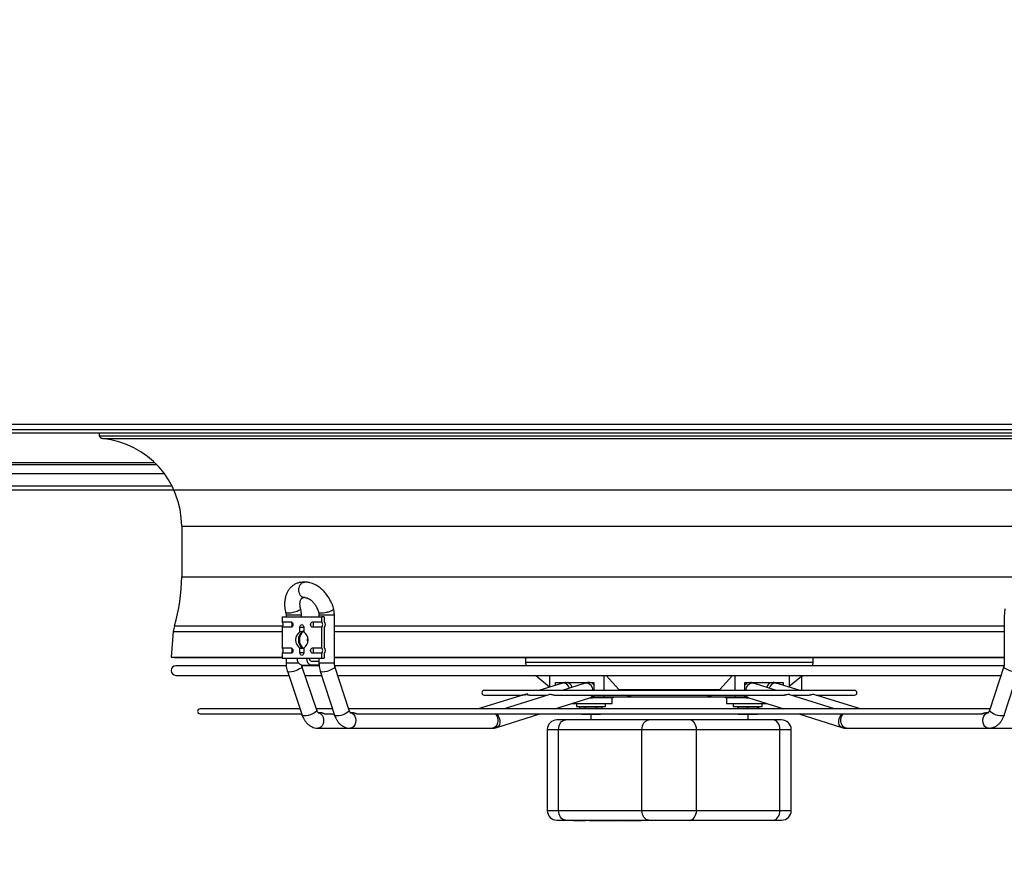
# Model space of a CAD drawing. Units: millimetres. Extents: x 5 to 415, y 3 to 291.
# Drawn here: x 113 to 139, y 127 to 149 of the extents above; entities that cross this region are included whole.
import ezdxf

# ---------------------------------------------------------------- set-up
doc = ezdxf.new("R2010")
doc.units = ezdxf.units.MM
doc.layers.add('GEOMETRY', color=7, linetype='Continuous')
doc.styles.add('SLDTEXTSTYLE0', font='TXT', dxfattribs={"width": 0.605})
doc.dimstyles.new('SLDDIMSTYLE4', dxfattribs={"dimtxt": 5.136637, "dimasz": 3.5, "dimexe": 0, "dimexo": 0.0625, "dimgap": 1.284159, "dimtad": 1, "dimdec": 0, "dimlfac": 20, "dimrnd": 1e-09, "dimzin": 12, "dimdsep": 46, "dimtxsty": 'SLDTEXTSTYLE0', "dimsah": 1, "dimcen": 0.09, "dimadec": 0, "dimazin": 3, "dimtol": 1, "dimtp": 2, "dimtm": 2, "dimtfac": 1, "dimtdec": 0, "dimtmove": 0, "dimatfit": 0, "dimfxl": 1, "dimfrac": 2, "dimtolj": 1, "dimarcsym": 0})

# ---------------------------------------------------------------- blocks, each defined once
blk = doc.blocks.new('_D_7')
at = {"layer": 'GEOMETRY', "transparency": 16777216}
for p, q in [((347.601, 173.946), (347.601, 183.824)), ((60.936, 173.946), (348.601, 173.946)), ((347.601, 173.946), (347.601, 137.096)), ((60.738, 137.096), (348.601, 137.096)), ((347.601, 137.096), (347.601, 127.218))]:
    blk.add_line(p, q, dxfattribs=at)
for points in [[(347.601, 173.946), (348.391, 179.082), (346.811, 179.082)], [(347.601, 137.096), (346.811, 131.96), (348.391, 131.96)]]:
    blk.add_solid(points, dxfattribs=at)
at = {"layer": 'GEOMETRY', "transparency": 16777216, "char_height": 5.2917, "attachment_point": 1, "rotation": 90, "style": 'SLDTEXTSTYLE0'}
for s, insert in [('±2', (340.78, 158.51)), ('737', (340.78, 144.766))]:
    blk.add_mtext(s, dxfattribs=dict(at, insert=insert))

msp = doc.modelspace()

# ---------------------------------------------------------------- linework, layer by layer
at = {"color": 7, "linetype": 'Continuous', "lineweight": 25}
for p, q in [((106.551, 138.796), (153.951, 138.796)), ((106.501, 138.571), (154.001, 138.571)), ((153.951, 138.646), (106.551, 138.646)), ((115.458, 138.571), (115.458, 138.493)), ((115.458, 138.493), (145.044, 138.493)), ((107.126, 137.746), (116.953, 137.746)), ((93.154, 137.196), (117.348, 137.196)), ((117.601, 136.151), (117.601, 134.838)), ((120.649, 134.427), (120.648, 134.431)), ((120.204, 133.796), (120.204, 133.666)), ((120.204, 133.796), (121.229, 133.796)), ((120.204, 133.666), (120.438, 133.666)), ((120.308, 133.836), (120.308, 133.796)), ((120.708, 133.796), (120.708, 133.836)), ((120.995, 133.666), (121.229, 133.666)), ((121.162, 133.836), (121.162, 133.796)), ((121.229, 133.796), (121.229, 133.666)), ((121.3, 133.796), (121.229, 133.796)), ((121.3, 133.796), (121.3, 133.676)), ((121.562, 132.597), (121.562, 133.836)), ((138.94, 133.836), (138.94, 132.597)), ((117.384, 133.415), (117.33, 132.746)), ((120.204, 133.527), (120.204, 132.991)), ((120.438, 133.527), (120.204, 133.527)), ((120.668, 133.41), (120.668, 133.527)), ((120.668, 133.527), (120.745, 133.527)), ((120.766, 133.527), (120.766, 133.41)), ((121.229, 133.527), (120.995, 133.527)), ((121.229, 133.527), (121.229, 132.991)), ((121.3, 133.516), (121.3, 133.001)), ((120.204, 132.991), (120.438, 132.991)), ((120.204, 132.852), (120.204, 132.721)), ((120.438, 132.852), (120.204, 132.852)), ((120.668, 132.866), (120.668, 132.982)), ((120.745, 132.866), (120.668, 132.866)), ((120.766, 132.982), (120.766, 132.866)), ((120.995, 132.991), (121.229, 132.991)), ((121.229, 132.852), (120.995, 132.852)), ((121.229, 132.852), (121.229, 132.721)), ((121.3, 132.841), (121.3, 132.721)), ((117.33, 132.746), (117.405, 132.74)), ((117.33, 132.746), (120.204, 132.746)), ((117.405, 132.74), (120.204, 132.74)), ((120.204, 132.721), (120.593, 132.721)), ((120.308, 132.721), (120.308, 132.597)), ((120.593, 132.721), (120.84, 132.721)), ((120.84, 132.721), (121.229, 132.721)), ((120.964, 132.646), (121.162, 132.646)), ((121.162, 132.721), (121.162, 132.597)), ((121.229, 132.721), (121.3, 132.721)), ((121.562, 132.746), (138.94, 132.746)), ((121.562, 132.74), (138.94, 132.74)), ((126.521, 132.74), (126.521, 132.617)), ((133.981, 132.617), (133.981, 132.74)), ((120.308, 132.528), (117.453, 132.528)), ((120.342, 132.386), (120.726, 131.245)), ((121.165, 132.528), (120.705, 132.528)), ((120.717, 132.546), (120.964, 132.546)), ((121.105, 131.372), (120.721, 132.513)), ((121.166, 132.546), (120.964, 132.546)), ((121.195, 132.388), (121.564, 131.247)), ((138.935, 132.528), (121.566, 132.528)), ((121.944, 131.37), (121.575, 132.511)), ((138.927, 132.511), (138.558, 131.37)), ((138.939, 131.247), (139.308, 132.388)), ((117.453, 132.278), (120.379, 132.278)), ((120.801, 132.278), (121.23, 132.278)), ((121.651, 132.278), (138.852, 132.278)), ((126.787, 132.278), (127.14, 131.982)), ((127.481, 132.079), (126.862, 131.888)), ((127.14, 132.278), (127.14, 131.974)), ((127.3, 132.095), (128.29, 132.095)), ((127.3, 132.023), (127.3, 132.095)), ((128.069, 132.078), (127.475, 131.888)), ((127.481, 132.079), (127.508, 132.083)), ((128.068, 132.095), (128.068, 132.078)), ((128.069, 132.078), (128.1, 132.083)), ((128.29, 132.095), (128.29, 131.888)), ((128.554, 132.278), (128.554, 131.888)), ((128.614, 132.278), (128.941, 131.908)), ((131.561, 131.908), (131.889, 132.278)), ((131.948, 132.278), (131.948, 131.888)), ((132.213, 132.095), (133.203, 132.095)), ((132.213, 131.888), (132.213, 132.095)), ((132.434, 132.078), (132.434, 132.095)), ((133.028, 131.888), (132.434, 132.078)), ((133.641, 131.888), (133.022, 132.079)), ((133.203, 132.095), (133.203, 132.023)), ((133.363, 132.278), (133.363, 131.974)), ((133.363, 131.998), (133.676, 132.26)), ((133.676, 132.245), (133.715, 132.278)), ((133.676, 132.26), (133.676, 131.888)), ((135.053, 131.888), (125.45, 131.888)), ((128.941, 131.908), (131.561, 131.908)), ((128.941, 131.908), (128.962, 131.888)), ((131.54, 131.888), (131.561, 131.908)), ((126.503, 131.778), (125.296, 131.406)), ((125.45, 131.763), (126.455, 131.763)), ((127.125, 131.776), (125.968, 131.406)), ((126.62, 131.763), (127.084, 131.763)), ((127.267, 131.763), (133.236, 131.763)), ((127.282, 131.406), (128.191, 131.697)), ((127.721, 131.547), (128.767, 131.547)), ((127.843, 131.547), (127.843, 131.472)), ((128.187, 131.696), (128.256, 131.696)), ((128.289, 131.697), (128.256, 131.697)), ((128.766, 131.697), (128.289, 131.697)), ((128.29, 131.763), (128.29, 131.72)), ((128.29, 131.72), (128.554, 131.72)), ((128.554, 131.763), (128.554, 131.72)), ((128.554, 131.72), (129.331, 131.72)), ((128.593, 131.472), (128.593, 131.547)), ((128.767, 131.696), (128.766, 131.697)), ((128.767, 131.547), (128.767, 131.696)), ((131.171, 131.72), (131.948, 131.72)), ((131.736, 131.697), (131.735, 131.696)), ((131.735, 131.696), (131.735, 131.547)), ((131.735, 131.547), (132.781, 131.547)), ((132.214, 131.697), (131.736, 131.697)), ((131.909, 131.547), (131.909, 131.472)), ((131.948, 131.763), (131.948, 131.72)), ((131.948, 131.72), (132.213, 131.72)), ((132.213, 131.72), (132.213, 131.763)), ((132.247, 131.697), (132.214, 131.697)), ((132.247, 131.696), (132.316, 131.696)), ((132.312, 131.697), (133.221, 131.406)), ((132.659, 131.472), (132.659, 131.547)), ((134.534, 131.406), (133.378, 131.776)), ((133.419, 131.763), (133.882, 131.763)), ((135.206, 131.406), (134, 131.778)), ((134.047, 131.763), (135.053, 131.763)), ((120.671, 131.406), (118.076, 131.406)), ((121.512, 131.406), (121.093, 131.406)), ((121.203, 131.306), (121.144, 131.306)), ((138.57, 131.406), (121.932, 131.406)), ((122.031, 131.306), (121.974, 131.306)), ((127.843, 131.472), (128.593, 131.472)), ((127.93, 131.406), (127.93, 131.452)), ((128.074, 131.452), (127.93, 131.452)), ((128.074, 131.406), (128.074, 131.452)), ((128.363, 131.452), (128.074, 131.452)), ((128.363, 131.406), (128.363, 131.452)), ((128.507, 131.452), (128.363, 131.452)), ((128.507, 131.406), (128.507, 131.452)), ((131.909, 131.472), (132.659, 131.472)), ((132.034, 131.406), (132.034, 131.452)), ((132.284, 131.452), (132.034, 131.452)), ((132.284, 131.406), (132.284, 131.452)), ((132.534, 131.452), (132.284, 131.452)), ((132.534, 131.406), (132.534, 131.452)), ((132.573, 131.452), (132.534, 131.452)), ((132.573, 131.406), (132.573, 131.452)), ((138.529, 131.306), (138.472, 131.306)), ((118.076, 131.281), (120.713, 131.281)), ((121.304, 131.281), (121.552, 131.281)), ((122.137, 131.281), (138.369, 131.281)), ((125.773, 130.924), (126.891, 131.281)), ((129.718, 131.12), (127.553, 131.12)), ((127.952, 131.281), (127.968, 131.272)), ((127.968, 131.272), (128.002, 131.272)), ((128.002, 131.272), (128.218, 131.272)), ((128.211, 131.272), (128.211, 131.12)), ((128.218, 131.272), (128.435, 131.272)), ((128.435, 131.272), (128.468, 131.272)), ((128.468, 131.272), (128.485, 131.281)), ((132.943, 131.12), (130.778, 131.12)), ((132.034, 131.272), (132.159, 131.272)), ((132.159, 131.272), (132.409, 131.272)), ((132.292, 131.12), (132.292, 131.272)), ((132.409, 131.272), (132.534, 131.272)), ((132.534, 131.272), (132.55, 131.281)), ((133.612, 131.281), (134.729, 130.924)), ((121.144, 130.906), (121.974, 130.906)), ((121.974, 130.906), (125.66, 130.906)), ((125.743, 130.919), (125.773, 130.924)), ((127.084, 130.87), (127.084, 128.77)), ((127.377, 130.87), (129.541, 130.87)), ((127.377, 128.77), (127.377, 130.87)), ((129.541, 130.87), (130.955, 130.87)), ((129.541, 128.77), (129.541, 130.87)), ((130.955, 128.77), (130.955, 130.87)), ((130.955, 130.87), (133.12, 130.87)), ((133.12, 128.77), (133.12, 130.87)), ((133.413, 128.77), (133.413, 130.87)), ((134.843, 130.906), (138.529, 130.906)), ((138.529, 130.906), (139.359, 130.906)), ((127.377, 128.77), (129.541, 128.77)), ((129.541, 128.77), (130.955, 128.77)), ((130.955, 128.77), (133.12, 128.77)), ((127.553, 128.52), (129.718, 128.52)), ((127.766, 128.52), (127.766, 128.508)), ((127.766, 128.508), (127.89, 128.508)), ((127.89, 128.52), (127.89, 128.508)), ((127.89, 128.508), (127.906, 128.508)), ((127.906, 128.508), (127.906, 128.52)), ((127.906, 128.508), (127.942, 128.508)), ((127.942, 128.52), (127.942, 128.508)), ((127.942, 128.508), (127.958, 128.508)), ((127.958, 128.52), (127.958, 128.508)), ((127.958, 128.508), (128.057, 128.508)), ((128.057, 128.52), (128.057, 128.508)), ((128.057, 128.508), (128.074, 128.508)), ((128.074, 128.52), (128.074, 128.508)), ((128.11, 128.508), (128.074, 128.508)), ((128.11, 128.52), (128.11, 128.508)), ((128.167, 128.508), (128.11, 128.508)), ((128.167, 128.52), (128.167, 128.508)), ((128.169, 128.508), (128.167, 128.508)), ((128.169, 128.508), (128.169, 128.52)), ((128.169, 128.508), (128.204, 128.508)), ((128.204, 128.52), (128.204, 128.508)), ((128.204, 128.508), (128.218, 128.508)), ((128.218, 128.52), (128.218, 128.508)), ((128.218, 128.508), (128.254, 128.508)), ((128.254, 128.52), (128.254, 128.508)), ((128.254, 128.508), (128.368, 128.508)), ((128.368, 128.52), (128.368, 128.508)), ((128.368, 128.508), (128.385, 128.508)), ((128.385, 128.52), (128.385, 128.508)), ((128.385, 128.508), (128.425, 128.508)), ((128.425, 128.52), (128.425, 128.508)), ((128.425, 128.508), (128.476, 128.508)), ((128.476, 128.52), (128.476, 128.508)), ((128.476, 128.508), (128.532, 128.508)), ((128.532, 128.52), (128.532, 128.508)), ((128.532, 128.508), (128.595, 128.508)), ((128.595, 128.52), (128.595, 128.508)), ((128.654, 128.52), (128.654, 128.508)), ((128.654, 128.508), (128.753, 128.508)), ((128.681, 128.506), (128.681, 128.508)), ((128.753, 128.52), (128.753, 128.508)), ((128.753, 128.508), (128.786, 128.508)), ((128.764, 128.506), (128.764, 128.508)), ((128.786, 128.52), (128.786, 128.508)), ((128.786, 128.508), (128.81, 128.508)), ((128.806, 128.52), (128.806, 128.506)), ((128.904, 128.52), (128.904, 128.508)), ((128.904, 128.508), (128.936, 128.508)), ((128.936, 128.52), (128.936, 128.508)), ((128.965, 128.508), (128.936, 128.508)), ((128.95, 128.52), (128.95, 128.506)), ((128.965, 128.52), (128.965, 128.508)), ((128.965, 128.508), (129.248, 128.508)), ((129.248, 128.508), (129.248, 128.52)), ((129.248, 128.508), (129.531, 128.508)), ((129.531, 128.52), (129.531, 128.508)), ((130.778, 128.52), (132.943, 128.52))]:
    msp.add_line(p, q, dxfattribs=at)
at = {"color": 8, "linetype": 'Continuous', "lineweight": 25}
for p, q in [((115.551, 138.426), (144.951, 138.426)), ((116.905, 137.794), (107.126, 137.794)), ((107.126, 137.513), (117.151, 137.513)), ((117.601, 136.151), (142.901, 136.151)), ((117.601, 134.838), (142.901, 134.838)), ((120.708, 133.836), (120.308, 133.836)), ((121.562, 133.836), (121.162, 133.836)), ((117.384, 133.415), (120.204, 133.415)), ((117.412, 133.564), (120.227, 133.564)), ((120.745, 133.527), (120.766, 133.527)), ((121.562, 133.564), (138.94, 133.564)), ((121.562, 133.415), (138.94, 133.415)), ((120.766, 132.866), (120.745, 132.866)), ((120.364, 132.597), (120.308, 132.597)), ((120.629, 132.597), (120.364, 132.597)), ((121.223, 132.597), (121.162, 132.597)), ((121.562, 132.597), (121.223, 132.597)), ((126.521, 132.617), (133.981, 132.617)), ((132.403, 132.083), (132.434, 132.078)), ((132.994, 132.083), (133.022, 132.079)), ((127.084, 130.87), (127.377, 130.87)), ((133.12, 130.87), (133.413, 130.87)), ((127.084, 128.77), (127.377, 128.77)), ((133.12, 128.77), (133.413, 128.77))]:
    msp.add_line(p, q, dxfattribs=at)
at = {"color": 7, "linetype": 'Continuous', "lineweight": 25, "flags": 128}
for points in [[(120.438, 133.666), (120.457, 133.66), (120.472, 133.645), (120.483, 133.623), (120.487, 133.596), (120.483, 133.57), (120.472, 133.547), (120.457, 133.532), (120.438, 133.527)], [(120.668, 133.527), (120.671, 133.554), (120.682, 133.576), (120.698, 133.591), (120.717, 133.596), (120.735, 133.591), (120.751, 133.576), (120.762, 133.554), (120.766, 133.527)], [(120.995, 133.527), (120.977, 133.532), (120.961, 133.547), (120.95, 133.57), (120.946, 133.596), (120.95, 133.623), (120.961, 133.645), (120.977, 133.66), (120.995, 133.666)], [(120.766, 133.419), (120.765, 133.419), (120.721, 133.401), (120.683, 133.366), (120.653, 133.318), (120.635, 133.26), (120.628, 133.196)], [(120.628, 133.196), (120.635, 133.133), (120.653, 133.075), (120.683, 133.026), (120.721, 132.992), (120.765, 132.974), (120.767, 132.973)], [(120.871, 133.143), (120.867, 133.196), (120.871, 133.25)], [(120.438, 132.991), (120.457, 132.985), (120.472, 132.97), (120.483, 132.948), (120.487, 132.921), (120.483, 132.895), (120.472, 132.872), (120.457, 132.857), (120.438, 132.852)], [(120.766, 132.866), (120.762, 132.839), (120.751, 132.817), (120.735, 132.802), (120.717, 132.796), (120.698, 132.802), (120.682, 132.817), (120.671, 132.839), (120.668, 132.866)], [(120.995, 132.852), (120.977, 132.857), (120.961, 132.872), (120.95, 132.895), (120.946, 132.921), (120.95, 132.948), (120.961, 132.97), (120.977, 132.985), (120.995, 132.991)], [(127.377, 130.87), (127.38, 130.919), (127.39, 130.966), (127.406, 131.009), (127.428, 131.047), (127.455, 131.078), (127.486, 131.101), (127.519, 131.116), (127.553, 131.12)], [(129.541, 130.87), (129.544, 130.919), (129.554, 130.966), (129.571, 131.009), (129.593, 131.047), (129.62, 131.078), (129.65, 131.101), (129.683, 131.116), (129.718, 131.12)], [(130.955, 130.87), (130.952, 130.919), (130.942, 130.966), (130.925, 131.009), (130.903, 131.047), (130.877, 131.078), (130.846, 131.101), (130.813, 131.116), (130.778, 131.12)], [(133.12, 130.87), (133.116, 130.919), (133.106, 130.966), (133.09, 131.009), (133.068, 131.047), (133.041, 131.078), (133.01, 131.101), (132.977, 131.116), (132.943, 131.12)], [(127.553, 128.52), (127.519, 128.525), (127.486, 128.539), (127.455, 128.563), (127.428, 128.594), (127.406, 128.632), (127.39, 128.675), (127.38, 128.722), (127.377, 128.77)], [(129.718, 128.52), (129.683, 128.525), (129.65, 128.539), (129.62, 128.563), (129.593, 128.594), (129.571, 128.632), (129.554, 128.675), (129.544, 128.722), (129.541, 128.77)], [(130.778, 128.52), (130.813, 128.525), (130.846, 128.539), (130.877, 128.563), (130.903, 128.594), (130.925, 128.632), (130.942, 128.675), (130.952, 128.722), (130.955, 128.77)], [(132.943, 128.52), (132.977, 128.525), (133.01, 128.539), (133.041, 128.563), (133.068, 128.594), (133.09, 128.632), (133.106, 128.675), (133.116, 128.722), (133.12, 128.77)]]:
    msp.add_lwpolyline(points, dxfattribs=at)
at = {"color": 8, "linetype": 'Continuous', "lineweight": 25, "flags": 128}
for points in [[(120.401, 132.365), (120.366, 132.369), (120.346, 132.38), (120.342, 132.386)], [(120.721, 132.513), (120.722, 132.511), (120.717, 132.492), (120.696, 132.468), (120.66, 132.443), (120.613, 132.419), (120.559, 132.397), (120.502, 132.38), (120.448, 132.369), (120.401, 132.365)], [(121.259, 132.365), (121.222, 132.369), (121.2, 132.38), (121.195, 132.388)], [(121.575, 132.511), (121.573, 132.492), (121.553, 132.468), (121.519, 132.443), (121.473, 132.419), (121.419, 132.397), (121.362, 132.38), (121.307, 132.369), (121.259, 132.365)], [(139.243, 132.365), (139.195, 132.369), (139.14, 132.38), (139.083, 132.397), (139.029, 132.419), (138.983, 132.443), (138.949, 132.468), (138.93, 132.492), (138.927, 132.511)], [(121.105, 131.372), (121.105, 131.37), (121.101, 131.351), (121.079, 131.327), (121.044, 131.302), (120.997, 131.278), (120.942, 131.256), (120.885, 131.239), (120.831, 131.228), (120.785, 131.224)], [(121.144, 131.306), (121.175, 131.301), (121.213, 131.28), (121.245, 131.242), (121.269, 131.193), (121.281, 131.136), (121.281, 131.077), (121.269, 131.02), (121.245, 130.97), (121.213, 130.933), (121.175, 130.911), (121.144, 130.906)], [(121.944, 131.37), (121.942, 131.351), (121.922, 131.327), (121.888, 131.302), (121.842, 131.278), (121.788, 131.256), (121.731, 131.239), (121.676, 131.228), (121.628, 131.224)], [(121.974, 131.306), (121.985, 131.306), (122.026, 131.293), (122.064, 131.263), (122.093, 131.219), (122.112, 131.165), (122.118, 131.106)], [(138.385, 131.106), (138.391, 131.165), (138.41, 131.219), (138.439, 131.263), (138.476, 131.293), (138.518, 131.306), (138.529, 131.306)], [(138.874, 131.224), (138.826, 131.228), (138.771, 131.239), (138.714, 131.256), (138.66, 131.278), (138.614, 131.302), (138.58, 131.327), (138.561, 131.351), (138.558, 131.37)], [(120.785, 131.224), (120.75, 131.228), (120.729, 131.239), (120.726, 131.245)], [(121.628, 131.224), (121.591, 131.228), (121.569, 131.239), (121.564, 131.247)], [(122.118, 131.106), (122.112, 131.047), (122.093, 130.994), (122.064, 130.95), (122.026, 130.92), (121.985, 130.907), (121.974, 130.906)], [(125.73, 131.281), (125.758, 131.253), (125.785, 131.206), (125.8, 131.151), (125.804, 131.091), (125.794, 131.033), (125.773, 130.982), (125.741, 130.941), (125.702, 130.915), (125.66, 130.906)], [(125.762, 131.281), (125.789, 131.258), (125.822, 131.212), (125.846, 131.158), (125.858, 131.1), (125.858, 131.043), (125.844, 130.993), (125.818, 130.953), (125.784, 130.928), (125.773, 130.924)], [(134.729, 130.924), (134.719, 130.928), (134.684, 130.953), (134.659, 130.993), (134.645, 131.043), (134.644, 131.1), (134.656, 131.158), (134.68, 131.212), (134.714, 131.258), (134.741, 131.281)], [(134.843, 130.906), (134.8, 130.915), (134.761, 130.941), (134.73, 130.982), (134.708, 131.033), (134.699, 131.091), (134.702, 131.151), (134.718, 131.206), (134.745, 131.253), (134.773, 131.281)], [(138.529, 130.906), (138.518, 130.907), (138.476, 130.92), (138.439, 130.95), (138.41, 130.994), (138.391, 131.047), (138.385, 131.106)], [(138.939, 131.247), (138.934, 131.239), (138.911, 131.228), (138.874, 131.224)]]:
    msp.add_lwpolyline(points, dxfattribs=at)
at = {"color": 7, "linetype": 'Continuous', "lineweight": 25}
for centre, radius, start, end in [((115.563, 138.54), 0.114, 203.7901, 264.0405), ((115.314, 136.151), 2.287, 360, 84.0405), ((113.214, 134.838), 4.387, 343.112, 0), ((120.136, 133.596), 0.0972, 314.5425, 45.4575), ((120.376, 133.6), 0.0898, 357.5923, 46.8231), ((120.376, 133.593), 0.0898, 313.1769, 2.4077), ((120.934, 133.6), 0.0898, 357.5923, 46.8231), ((120.934, 133.593), 0.0898, 313.1769, 2.4077), ((121.161, 133.596), 0.0972, 314.5425, 45.4575), ((121.203, 133.596), 0.125, 320.3427, 39.6573), ((118.086, 133.359), 0.705, 163.112, 175.3941), ((120.811, 133.196), 0.257, 123.7227, 236.2773), ((120.894, 133.217), 0.24, 122.2621, 184.9447), ((120.623, 133.196), 0.257, 303.7227, 56.2773), ((120.899, 133.179), 0.245, 175.8567, 237.0448), ((120.136, 132.921), 0.0972, 314.5425, 45.4575), ((120.376, 132.925), 0.0898, 357.5923, 46.8231), ((120.376, 132.918), 0.0898, 313.1769, 2.4077), ((120.934, 132.925), 0.0898, 357.5923, 46.8231), ((120.934, 132.918), 0.0898, 313.1769, 2.4077), ((121.161, 132.921), 0.0972, 314.5425, 45.4575), ((121.203, 132.921), 0.125, 320.3427, 39.6573), ((120.748, 132.699), 0.156, 171.9505, 258.5782), ((120.995, 132.699), 0.156, 171.9505, 258.5782), ((120.977, 132.712), 0.067, 171.9505, 258.5782), ((126.771, 132.617), 0.25, 180, 201.042), ((133.731, 132.617), 0.25, 338.958, 360), ((117.453, 132.403), 0.125, 90, 270), ((125.45, 131.826), 0.0625, 90, 270), ((135.053, 131.826), 0.0625, 270, 90), ((118.076, 131.344), 0.0625, 90, 270), ((127.986, 131.472), 0.02, 270, 360), ((128.451, 131.472), 0.02, 180, 270), ((132.052, 131.472), 0.02, 270, 0), ((132.517, 131.472), 0.02, 180, 270), ((127.334, 130.87), 0.25, 90, 180), ((133.163, 130.87), 0.25, 0, 90), ((127.334, 128.77), 0.25, 180, 270), ((133.163, 128.77), 0.25, 270, 0)]:
    msp.add_arc(centre, radius, start, end, dxfattribs=at)
at = {"color": 8, "linetype": 'Continuous', "lineweight": 25}
for centre, radius, start, end in [((127.474, 131.889), 0.197, 17.491, 79.8771), ((127.569, 131.942), 0.157, 9.416, 77.9043), ((128.06, 131.872), 0.214, 4.2784, 79.3223), ((128.172, 131.96), 0.136, 30.3583, 82.3884), ((132.331, 131.96), 0.136, 97.6116, 149.6417), ((132.442, 131.872), 0.214, 100.6777, 175.7216), ((132.934, 131.942), 0.157, 102.0957, 170.584), ((133.024, 131.894), 0.191, 99.0772, 163.5547), ((128.174, 131.829), 0.134, 275.8541, 330.1201), ((128.15, 131.809), 0.119, 289.9041, 337.4126), ((132.329, 131.829), 0.134, 209.8799, 264.1459), ((132.352, 131.809), 0.119, 202.5874, 250.0959)]:
    msp.add_arc(centre, radius, start, end, dxfattribs=at)
at = {"color": 7, "linetype": 'Continuous', "lineweight": 25}
for centre, start_param, end_param in [((128.757, 131.896), 3.209807, 3.643999), ((131.745, 131.896), 2.639186, 3.073378)]:
    msp.add_ellipse(centre, major_axis=(0, 0.2), ratio=0.707236, start_param=start_param, end_param=end_param, dxfattribs=at)
for points, knots in [([(120.786, 134.694), (120.768, 134.695), (120.722, 134.697), (120.65, 134.686), (120.572, 134.661), (120.498, 134.62), (120.432, 134.567), (120.377, 134.502), (120.333, 134.429), (120.3, 134.348), (120.279, 134.26), (120.269, 134.169), (120.27, 134.077), (120.28, 133.989), (120.294, 133.932), (120.3, 133.906)], [0, 0, 0, 0, 0.0526808, 0.1295523, 0.2075604, 0.2876625, 0.3711499, 0.4494964, 0.5293962, 0.6107942, 0.6930493, 0.7750889, 0.8556087, 0.9325187, 1, 1, 1, 1]), ([(120.648, 134.431), (120.644, 134.455), (120.636, 134.505), (120.65, 134.582), (120.677, 134.636), (120.708, 134.668), (120.734, 134.686), (120.761, 134.695), (120.778, 134.695), (120.786, 134.695)], [0, 0, 0, 0, 0.19293, 0.391358, 0.595284, 0.699849, 0.805817, 0.911636, 1, 1, 1, 1]), ([(121.543, 133.999), (121.533, 134.035), (121.513, 134.104), (121.46, 134.225), (121.389, 134.345), (121.302, 134.451), (121.23, 134.52), (121.17, 134.567), (121.115, 134.604), (121.058, 134.635), (120.994, 134.663), (120.921, 134.684), (120.846, 134.697), (120.797, 134.695), (120.775, 134.694)], [0, 0, 0, 0, 0.097566, 0.185885, 0.334779, 0.447413, 0.538185, 0.596974, 0.654459, 0.717043, 0.777366, 0.849941, 0.93508, 1, 1, 1, 1]), ([(120.793, 134.299), (120.787, 134.298), (120.762, 134.291), (120.72, 134.311), (120.673, 134.356), (120.657, 134.404), (120.649, 134.427)], [0, 0, 0, 0, 0.100134, 0.399771, 0.699911, 1, 1, 1, 1]), ([(120.687, 134.006), (120.686, 134.012), (120.679, 134.034), (120.673, 134.072), (120.669, 134.12), (120.67, 134.164), (120.676, 134.203), (120.686, 134.235), (120.698, 134.26), (120.711, 134.277), (120.724, 134.288), (120.738, 134.294), (120.754, 134.297), (120.768, 134.296), (120.773, 134.295)], [0, 0, 0, 0, 0.026689, 0.101404, 0.179936, 0.260232, 0.341863, 0.42517, 0.511384, 0.603866, 0.710281, 0.853603, 0.955112, 1, 1, 1, 1]), ([(120.791, 134.296), (120.812, 134.295), (120.845, 134.294), (120.907, 134.265), (120.96, 134.228), (121.018, 134.172), (121.073, 134.097), (121.124, 134.005), (121.144, 133.937), (121.155, 133.902)], [0, 0, 0, 0, 0.195814, 0.30635, 0.425892, 0.554854, 0.69349, 0.841892, 1, 1, 1, 1]), ([(120.299, 133.905), (120.3, 133.904), (120.303, 133.895), (120.307, 133.872), (120.308, 133.849), (120.308, 133.836)], [0, 0, 0, 0, 0.050361, 0.453456, 1, 1, 1, 1]), ([(120.708, 133.836), (120.707, 133.869), (120.705, 133.915), (120.695, 133.972), (120.689, 133.995), (120.686, 134.006)], [0, 0, 0, 0, 0.571123, 0.798533, 1, 1, 1, 1]), ([(121.153, 133.907), (121.155, 133.901), (121.159, 133.886), (121.162, 133.862), (121.162, 133.843), (121.162, 133.836)], [0, 0, 0, 0, 0.253101, 0.710032, 1, 1, 1, 1]), ([(121.562, 133.836), (121.561, 133.869), (121.559, 133.915), (121.55, 133.971), (121.544, 133.994), (121.541, 134.005)], [0, 0, 0, 0, 0.573533, 0.801634, 1, 1, 1, 1]), ([(138.962, 134.005), (138.959, 133.994), (138.951, 133.964), (138.943, 133.907), (138.941, 133.862), (138.94, 133.836)], [0, 0, 0, 0, 0.214363, 0.544461, 1, 1, 1, 1]), ([(120.668, 133.41), (120.677, 133.412), (120.695, 133.415), (120.722, 133.42), (120.744, 133.422), (120.76, 133.421), (120.768, 133.417), (120.767, 133.415), (120.767, 133.414)], [0, 0, 0, 0, 0.187448, 0.374944, 0.559091, 0.733567, 0.906746, 1, 1, 1, 1]), ([(120.768, 132.979), (120.768, 132.978), (120.769, 132.976), (120.762, 132.973), (120.748, 132.971), (120.726, 132.972), (120.702, 132.976), (120.681, 132.98), (120.67, 132.982), (120.668, 132.982)], [0, 0, 0, 0, 0.043482, 0.230972, 0.415112, 0.589583, 0.762756, 0.944094, 1, 1, 1, 1]), ([(120.308, 132.597), (120.309, 132.564), (120.311, 132.518), (120.323, 132.452), (120.332, 132.414), (120.341, 132.39), (120.343, 132.386)], [0, 0, 0, 0, 0.454461, 0.635418, 0.935165, 1, 1, 1, 1]), ([(121.162, 132.597), (121.163, 132.564), (121.165, 132.519), (121.177, 132.453), (121.185, 132.415), (121.194, 132.392), (121.195, 132.388)], [0, 0, 0, 0, 0.458908, 0.641421, 0.943698, 1, 1, 1, 1]), ([(121.575, 132.511), (121.575, 132.514), (121.571, 132.523), (121.566, 132.545), (121.563, 132.572), (121.562, 132.59), (121.562, 132.597)], [0, 0, 0, 0, 0.103369, 0.404388, 0.768766, 1, 1, 1, 1]), ([(138.94, 132.597), (138.94, 132.58), (138.938, 132.557), (138.933, 132.528), (138.929, 132.517), (138.927, 132.511)], [0, 0, 0, 0, 0.5500098, 0.7683532, 1, 1, 1, 1]), ([(120.722, 132.513), (120.72, 132.519), (120.717, 132.527), (120.715, 132.537), (120.714, 132.54)], [0, 0, 0, 0, 0.6865247, 1, 1, 1, 1]), ([(127.578, 132.093), (127.564, 132.093), (127.531, 132.093), (127.5, 132.083), (127.481, 132.077)], [0, 0, 0, 0, 0.41725, 1, 1, 1, 1]), ([(128.167, 132.093), (128.153, 132.093), (128.12, 132.093), (128.088, 132.083), (128.069, 132.076)], [0, 0, 0, 0, 0.396038, 1, 1, 1, 1]), ([(132.433, 132.077), (132.427, 132.079), (132.402, 132.089), (132.375, 132.091), (132.356, 132.093)], [0, 0, 0, 0, 0.271241, 1, 1, 1, 1]), ([(133.021, 132.077), (133.015, 132.08), (132.99, 132.089), (132.963, 132.091), (132.944, 132.093)], [0, 0, 0, 0, 0.263639, 1, 1, 1, 1]), ([(126.572, 131.797), (126.568, 131.797), (126.56, 131.796), (126.545, 131.787), (126.529, 131.778), (126.515, 131.77), (126.504, 131.766), (126.497, 131.763), (126.494, 131.763), (126.492, 131.763)], [0, 0, 0, 0, 0.142528, 0.360533, 0.580636, 0.698051, 0.816233, 0.920867, 1, 1, 1, 1]), ([(126.62, 131.763), (126.616, 131.763), (126.606, 131.764), (126.586, 131.768), (126.56, 131.776), (126.54, 131.78), (126.518, 131.781), (126.51, 131.778), (126.504, 131.776)], [0, 0, 0, 0, 0.087218, 0.201634, 0.381485, 0.676027, 0.728444, 1, 1, 1, 1]), ([(127.264, 131.763), (127.258, 131.763), (127.244, 131.765), (127.217, 131.772), (127.186, 131.779), (127.151, 131.782), (127.134, 131.778), (127.125, 131.775)], [0, 0, 0, 0, 0.113359, 0.261639, 0.500053, 0.734081, 1, 1, 1, 1]), ([(129.138, 131.763), (129.167, 131.751), (129.23, 131.726), (129.295, 131.722), (129.331, 131.72)], [0, 0, 0, 0, 0.4507018, 1, 1, 1, 1]), ([(129.331, 131.72), (129.429, 131.72), (129.626, 131.72), (129.936, 131.72), (130.251, 131.72), (130.567, 131.72), (130.877, 131.72), (131.073, 131.72), (131.171, 131.72)], [0, 0, 0, 0, 0.165131, 0.331904, 0.5, 0.668083, 0.834863, 1, 1, 1, 1]), ([(131.171, 131.72), (131.207, 131.722), (131.272, 131.725), (131.335, 131.751), (131.363, 131.763)], [0, 0, 0, 0, 0.545962, 1, 1, 1, 1]), ([(133.378, 131.775), (133.37, 131.777), (133.361, 131.78), (133.337, 131.781), (133.311, 131.778), (133.278, 131.769), (133.256, 131.764), (133.24, 131.763), (133.233, 131.763), (133.231, 131.764)], [0, 0, 0, 0, 0.206884, 0.25265, 0.565225, 0.73462, 0.857538, 0.948579, 1, 1, 1, 1]), ([(134, 131.777), (134, 131.778), (133.995, 131.78), (133.974, 131.781), (133.947, 131.777), (133.919, 131.769), (133.901, 131.765), (133.889, 131.763), (133.882, 131.763), (133.881, 131.763), (133.88, 131.763)], [0, 0, 0, 0, 0.016501, 0.26537, 0.60153, 0.737637, 0.87479, 0.960242, 0.978145, 1, 1, 1, 1]), ([(121.147, 131.306), (121.148, 131.306), (121.149, 131.306), (121.143, 131.308), (121.132, 131.319), (121.119, 131.339), (121.109, 131.358), (121.106, 131.37), (121.105, 131.372)], [0, 0, 0, 0, 0.078536, 0.318322, 0.546459, 0.761057, 0.966052, 1, 1, 1, 1]), ([(121.307, 131.282), (121.307, 131.282), (121.306, 131.281), (121.303, 131.281), (121.296, 131.282), (121.285, 131.285), (121.269, 131.29), (121.246, 131.299), (121.223, 131.305), (121.208, 131.306), (121.203, 131.306)], [0, 0, 0, 0, 0.010378, 0.039344, 0.121591, 0.203572, 0.32389, 0.507658, 0.813997, 1, 1, 1, 1]), ([(121.983, 131.305), (121.983, 131.305), (121.983, 131.305), (121.975, 131.311), (121.963, 131.327), (121.952, 131.348), (121.946, 131.364), (121.944, 131.37)], [0, 0, 0, 0, 0.163163, 0.412216, 0.64795, 0.865308, 1, 1, 1, 1]), ([(122.139, 131.282), (122.139, 131.281), (122.138, 131.281), (122.135, 131.281), (122.129, 131.282), (122.117, 131.285), (122.1, 131.291), (122.073, 131.3), (122.05, 131.306), (122.035, 131.306), (122.031, 131.306)], [0, 0, 0, 0, 0.011512, 0.023845, 0.109074, 0.193924, 0.326428, 0.533343, 0.872739, 1, 1, 1, 1]), ([(138.472, 131.306), (138.458, 131.305), (138.438, 131.303), (138.41, 131.293), (138.391, 131.287), (138.377, 131.283), (138.369, 131.281), (138.363, 131.281), (138.359, 131.282), (138.355, 131.284), (138.356, 131.286), (138.356, 131.287)], [0, 0, 0, 0, 0.341587, 0.503408, 0.632806, 0.719375, 0.791191, 0.814372, 0.88265, 0.950728, 1, 1, 1, 1]), ([(138.558, 131.37), (138.557, 131.367), (138.553, 131.354), (138.545, 131.337), (138.533, 131.319), (138.524, 131.308), (138.519, 131.304), (138.519, 131.305), (138.52, 131.305)], [0, 0, 0, 0, 0.066585, 0.260322, 0.464829, 0.679754, 0.912128, 1, 1, 1, 1]), ([(120.726, 131.245), (120.732, 131.229), (120.745, 131.19), (120.775, 131.133), (120.814, 131.075), (120.862, 131.022), (120.918, 130.976), (120.981, 130.94), (121.05, 130.916), (121.106, 130.905), (121.137, 130.907), (121.144, 130.908)], [0, 0, 0, 0, 0.085992, 0.202216, 0.322985, 0.447091, 0.573542, 0.701823, 0.832045, 0.965036, 1, 1, 1, 1]), ([(121.564, 131.247), (121.57, 131.23), (121.583, 131.191), (121.612, 131.134), (121.65, 131.076), (121.696, 131.022), (121.751, 130.977), (121.813, 130.94), (121.881, 130.916), (121.936, 130.905), (121.967, 130.907), (121.974, 130.908)], [0, 0, 0, 0, 0.088967, 0.204965, 0.325463, 0.449195, 0.575065, 0.702467, 0.831508, 0.963094, 1, 1, 1, 1]), ([(127.553, 131.12), (127.523, 131.12), (127.459, 131.12), (127.391, 131.12), (127.343, 131.12), (127.337, 131.12), (127.334, 131.12)], [0, 0, 0, 0, 0.233032, 0.480023, 0.737282, 1, 1, 1, 1]), ([(130.778, 131.12), (130.744, 131.12), (130.674, 131.12), (130.546, 131.12), (130.402, 131.12), (130.248, 131.12), (130.094, 131.12), (129.95, 131.12), (129.822, 131.12), (129.752, 131.12), (129.718, 131.12)], [0, 0, 0, 0, 0.116516, 0.240011, 0.368641, 0.5, 0.631359, 0.759989, 0.883484, 1, 1, 1, 1]), ([(133.163, 131.12), (133.159, 131.12), (133.153, 131.12), (133.106, 131.12), (133.037, 131.12), (132.973, 131.12), (132.943, 131.12)], [0, 0, 0, 0, 0.262718, 0.519977, 0.766968, 1, 1, 1, 1]), ([(138.529, 130.908), (138.547, 130.908), (138.592, 130.909), (138.659, 130.928), (138.728, 130.961), (138.79, 131.007), (138.844, 131.063), (138.888, 131.128), (138.919, 131.19), (138.933, 131.231), (138.938, 131.247)], [0, 0, 0, 0, 0.098939, 0.241398, 0.374231, 0.509653, 0.646963, 0.783726, 0.915371, 1, 1, 1, 1]), ([(125.66, 130.908), (125.678, 130.908), (125.717, 130.908), (125.754, 130.919), (125.773, 130.926)], [0, 0, 0, 0, 0.478271, 1, 1, 1, 1]), ([(134.729, 130.926), (134.736, 130.923), (134.766, 130.912), (134.805, 130.905), (134.836, 130.907), (134.843, 130.908)], [0, 0, 0, 0, 0.18707, 0.821916, 1, 1, 1, 1]), ([(127.334, 128.52), (127.337, 128.52), (127.343, 128.52), (127.391, 128.52), (127.459, 128.52), (127.523, 128.52), (127.553, 128.52)], [0, 0, 0, 0, 0.262718, 0.519977, 0.766968, 1, 1, 1, 1]), ([(128.595, 128.508), (128.599, 128.508), (128.608, 128.508), (128.623, 128.508), (128.638, 128.508), (128.646, 128.508), (128.65, 128.508)], [0, 0, 0, 0, 0.26978, 0.540449, 0.809916, 1, 1, 1, 1]), ([(128.807, 128.508), (128.807, 128.508), (128.805, 128.508), (128.816, 128.508), (128.847, 128.508), (128.885, 128.508), (128.904, 128.508)], [0, 0, 0, 0, 0.047622, 0.237195, 0.620748, 1, 1, 1, 1]), ([(128.951, 128.508), (128.951, 128.508), (128.95, 128.508), (128.953, 128.508), (128.956, 128.508)], [0, 0, 0, 0, 0.237145, 1, 1, 1, 1]), ([(129.718, 128.52), (129.752, 128.52), (129.822, 128.52), (129.95, 128.52), (130.094, 128.52), (130.248, 128.52), (130.402, 128.52), (130.546, 128.52), (130.674, 128.52), (130.744, 128.52), (130.778, 128.52)], [0, 0, 0, 0, 0.116516, 0.2400113, 0.3686408, 0.5, 0.6313592, 0.7599887, 0.883484, 1, 1, 1, 1]), ([(132.943, 128.52), (132.973, 128.52), (133.037, 128.52), (133.106, 128.52), (133.153, 128.52), (133.159, 128.52), (133.163, 128.52)], [0, 0, 0, 0, 0.233032, 0.480023, 0.737282, 1, 1, 1, 1])]:
    msp.add_open_spline(points, degree=3, knots=knots, dxfattribs=at)
at = {"color": 8, "linetype": 'Continuous', "lineweight": 25}
for points, knots in [([(120.358, 133.888), (120.343, 133.889), (120.313, 133.891), (120.299, 133.899), (120.3, 133.906), (120.3, 133.906)], [0, 0, 0, 0, 0.481553, 0.998754, 1, 1, 1, 1]), ([(120.685, 134.006), (120.686, 134.002), (120.687, 133.995), (120.673, 133.98), (120.651, 133.965), (120.631, 133.955), (120.607, 133.943), (120.563, 133.926), (120.492, 133.905), (120.417, 133.89), (120.378, 133.889), (120.358, 133.888)], [0, 0, 0, 0, 0.087785, 0.182895, 0.317177, 0.356711, 0.377669, 0.526949, 0.680434, 0.838119, 1, 1, 1, 1]), ([(121.217, 133.888), (121.201, 133.889), (121.169, 133.891), (121.151, 133.9), (121.154, 133.907), (121.154, 133.907)], [0, 0, 0, 0, 0.5008572, 0.9887345, 1, 1, 1, 1]), ([(121.54, 134.005), (121.541, 134.003), (121.543, 133.996), (121.529, 133.979), (121.498, 133.959), (121.461, 133.942), (121.425, 133.928), (121.387, 133.916), (121.336, 133.902), (121.274, 133.89), (121.236, 133.889), (121.217, 133.888)], [0, 0, 0, 0, 0.048254, 0.202543, 0.33551, 0.428506, 0.518713, 0.606129, 0.690753, 0.850895, 1, 1, 1, 1])]:
    msp.add_open_spline(points, degree=3, knots=knots, dxfattribs=at)

# ---------------------------------------------------------------- dimensions: what is measured, and where the dimension line sits
at = {"layer": 'GEOMETRY'}
dim = msp.add_linear_dim(base=(347.601, 137.096), p1=(59.936, 173.946), p2=(59.738, 137.096), angle=90, dimstyle='SLDDIMSTYLE4', dxfattribs=at)
dim.commit()
dim.dimension.update_dxf_attribs({"geometry": '_D_7', "text_midpoint": (347.601, 155.521), "dimtype": 160})

doc.saveas('drawing.dxf')
